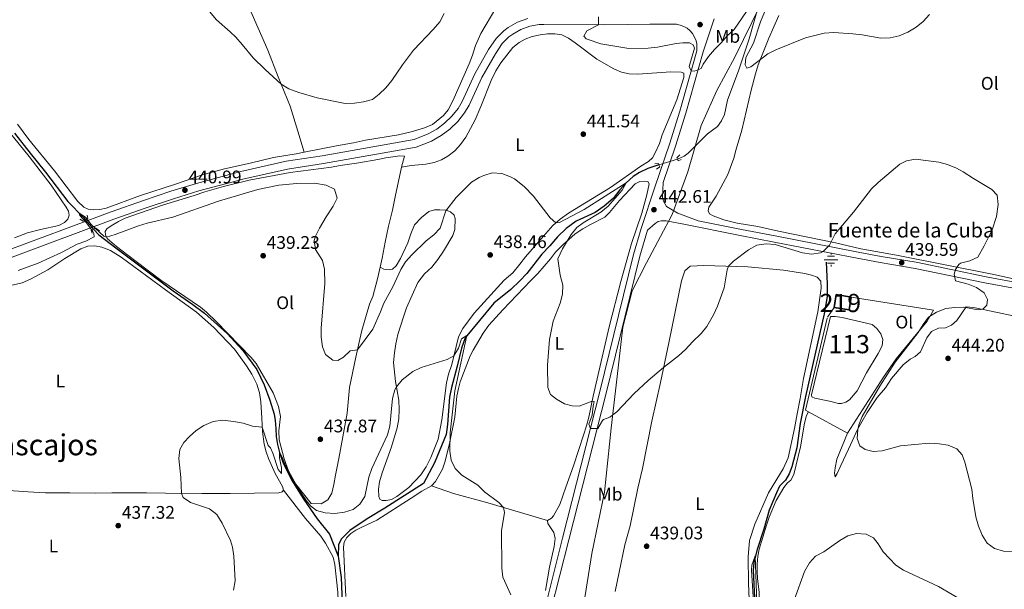
# Model space of a CAD drawing. Units: metres. Extents: x 566866 to 573762, y 701201 to 705897.
# Drawn here: x 568788 to 569328, y 704970 to 705283 of the extents above; entities that cross this region are included whole.
import ezdxf
from ezdxf.enums import TextEntityAlignment as Align

# ---------------------------------------------------------------- set-up
doc = ezdxf.new("R2010")
doc.units = ezdxf.units.M
doc.header["$MEASUREMENT"] = 0
for name, pattern in [('DGN Style 2', [86.28905, 51.77343, -34.51562000000001]), ('DGN Style 3', [120.80467000000002, 86.28905, -34.51562000000001]), ('DGN Style 5', [60.40233500000001, 25.886715, -34.51562000000001])]:
    doc.linetypes.add(name, pattern=pattern)
for name, color, linetype, lineweight in [('Altimetria', 7, 'Continuous', 0), ('centroides', 7, 'Continuous', 0), ('Complex', 7, 'Continuous', 0), ('Edificios-construcciones', 7, 'Continuous', 0), ('Elem no vistos', 7, 'Continuous', 0), ('Entidades rusticas', 7, 'Continuous', 0), ('Hidrografía', 7, 'Continuous', 0), ('Límites', 7, 'Continuous', 0), ('Textos rotulacion', 7, 'Continuous', 0), ('Viales-ffcc', 7, 'Continuous', 0)]:
    doc.layers.add(name, color=color, linetype=linetype, lineweight=lineweight)
doc.styles.add('Style-Arial', font='txt')
doc.styles.add('Style-Arial Narrow', font='txt')
doc.styles.add('Style-Times New Roman', font='txt')

# ---------------------------------------------------------------- blocks, each defined once
blk = doc.blocks.new('5PATER')
at = {"layer": 'Altimetria', "linetype": 'Continuous', "lineweight": 0}
h = blk.add_hatch(color=250, dxfattribs=at)
edge = h.paths.add_edge_path()
edge.add_ellipse((1.001171767711639e-08, 1.001171767711639e-08), major_axis=(-1.095731443231309, -1.110710700762829), ratio=0.999422240966032, start_angle=0, end_angle=360)
blk = doc.blocks.new('5NACIE')
at = {"layer": 'Hidrografía', "color": 170, "linetype": 'Continuous', "lineweight": 0, "flags": 128}
for points in [[(-3.75, 0), (3.75, 0)], [(-1.875, 1.875), (1.875, 1.875)], [(0, 2.811999999918044), (0, 3.75)], [(-1.875, -1.875), (1.875, -1.875)], [(0, -2.812000000150874), (0, -3.75)]]:
    blk.add_lwpolyline(points, dxfattribs=at)

msp = doc.modelspace()

# ---------------------------------------------------------------- linework, layer by layer
at = {"layer": 'Altimetria', "color": 30, "linetype": 'Continuous', "lineweight": 0, "flags": 128}
for points, elevation in [([(569137.689, 705267.7520000001), (569147.882, 705269.9029999999), (569151.5789999999, 705270.2509999999), (569155.3189999999, 705270.175), (569157.297, 705269.1170000001), (569157.9720000001, 705267.2350000001), (569155.075, 705257.216), (569156.1869999999, 705254.9010000001), (569157.962, 705254.727), (569161.685, 705256.193), (569162.7790000001, 705258.517), (569165.6259999999, 705262.672), (569169.0149999999, 705266.602), (569172.6769999999, 705270.1869999999), (569175.8740000001, 705274.115), (569179.808, 705277.5490000001), (569192.94, 705296.8870000001)], 445), ([(568888.9070000001, 705290.7890000001), (568895.486, 705282.76), (568903.075, 705276.3119999999), (568906.159, 705273.3729999999), (568909.619, 705269.3500000001), (568915.6710000001, 705262.051), (568922.2590000001, 705255.6000000001), (568931.081, 705247.466), (568935.365, 705244.8800000001), (568940.7960000001, 705242.9169999999), (568950.81, 705240.023), (568966.2720000001, 705236.969), (568971.2679999999, 705237.1669999999), (568976.315, 705237.834), (568981.2350000001, 705239.128), (568984.9539999999, 705242.0249999999), (568988.54, 705245.571), (568991.814, 705249.4610000001), (568997.773, 705258.159), (569003.8, 705266.2280000001), (569014.5430000001, 705277.459), (569018.1470000001, 705281.699), (569020.527, 705286.273)], 445), ([(569198.189, 705291.4839999999), (569194.2350000001, 705281.821), (569190.467, 705270.023), (569186.1950000001, 705262.074), (569185.736, 705258.0989999999), (569186.757, 705256.3360000001), (569188.9850000001, 705257.0930000001), (569198.1780000001, 705264.1880000001), (569202.672, 705266.3800000001), (569218.9469999999, 705272.9099999999), (569229.186, 705275.477), (569234.4990000001, 705275.9680000001), (569245.0149999999, 705275.1710000001), (569249.9850000001, 705274.6229999999), (569260.3829999999, 705272.8289999999), (569265.381, 705272.949), (569270.362, 705273.98), (569275.1599999999, 705276.0689999999), (569279.6610000001, 705278.771), (569283.6159999999, 705281.8470000001), (569287, 705285.7139999999)], 445), ([(569105.274, 705284.476), (569105.2919999999, 705280.129), (569098.966, 705276.862), (569097.301, 705273.8759999999), (569098.435, 705272.3840000001), (569106.5120000001, 705269.621), (569121.865, 705267.1259999999), (569132.6059999999, 705267.2350000001), (569137.689, 705267.7520000001)], 445), ([(569090.9269999999, 705070.875), (569094.666, 705070.837), (569101.8300000001, 705073.584), (569102.9879999999, 705073.365), (569102.3600000001, 705070.814), (569101.7960000001, 705065.8729999999), (569100.0519999999, 705060.8910000001), (569100.9099999999, 705058.4439999999), (569104.9950000001, 705058.487), (569107.483, 705062.8940000001), (569108.065, 705063.4539999999), (569111.4450000001, 705064.646), (569115.4199999999, 705067.6880000001), (569124.815, 705077.7760000001), (569132.574, 705084.861), (569141.067, 705092.061), (569149.24, 705098.3330000001), (569153.0700000001, 705101.8700000001), (569156.878, 705106.1070000001), (569161.686, 705110.7069999999), (569164.8500000001, 705114.584), (569168.4380000001, 705120.953), (569170.649, 705125.726), (569174.372, 705135.7450000001), (569175.909, 705145.648), (569176.6880000001, 705147.5989999999), (569179.3559999999, 705150.4410000001), (569187.631, 705156.5700000001), (569192.307, 705159.0590000001), (569197.348, 705159.879), (569202.361, 705159.5619999999), (569217.243, 705154.8829999999), (569222.1980000001, 705154.1840000001), (569227.1410000001, 705154.966), (569228.672, 705155.6089999999), (569232.125, 705159.2320000001), (569235.172, 705165.4110000001), (569245.341, 705177.3300000001), (569255.26, 705190.021), (569258.801, 705193.551), (569270.652, 705203.6000000001), (569274.409, 705205.49), (569279.4110000001, 705206.3910000001), (569292.1499999999, 705204.7919999999), (569296.9569999999, 705203.419), (569301.791, 705201.4199999999), (569305.467, 705199.46), (569311.213, 705195.666), (569321.2609999999, 705189.72), (569324.2239999999, 705186.513), (569324.7509999999, 705181.51), (569323.7490000001, 705174.804), (569321.3659999999, 705167.48), (569317.041, 705158.7579999999), (569313.56, 705152.591), (569309.216, 705150.534), (569304.031, 705149.3500000001), (569303.1159999999, 705148.6240000001), (569301.22, 705145.713), (569300.514, 705143.2), (569301.2849999999, 705139.5460000001), (569308.2039999999, 705137.7690000001), (569312.8119999999, 705135.8319999999), (569317.003, 705132.898), (569318.817, 705129.4010000001), (569318.4269999999, 705126.2350000001), (569316.369, 705123.9780000001), (569313.6740000001, 705123.679), (569305.949, 705125.023), (569300.861, 705125.0079999999), (569295.899, 705124.406), (569290.827, 705122.395), (569286.5390000001, 705119.6130000001), (569283.504, 705115.639), (569280.8459999999, 705111.2250000001), (569268.2069999999, 705094.99), (569259.6869999999, 705081.818), (569250.033, 705065.1780000001), (569248.2339999999, 705060.5150000001), (569247.601, 705058.031), (569247.307, 705052.977), (569248.8530000001, 705049.023), (569251.6510000001, 705046.933), (569256.0549999999, 705045.977), (569261.048, 705046.2690000001), (569271.135, 705049.0290000001), (569286.848, 705050.3910000001), (569292.2479999999, 705050.102), (569297.3060000001, 705049.3459999999), (569301.953, 705047.3910000001), (569304.9950000001, 705044.146), (569306.388, 705039.9979999999), (569310.324, 705025.159), (569310.743, 705020.176), (569312.4580000001, 705010.0719999999), (569313.9299999999, 705004.885), (569316.0279999999, 704999.8929999999), (569318.6740000001, 704995.658), (569322.7350000001, 704992.6780000001), (569327.686, 704991.112), (569332.6840000001, 704990.9720000001)], 440), ([(568786.6529999999, 705145.1510000001), (568797.6710000001, 705149.175), (568810.435, 705155.1510000001), (568819.065, 705159.746), (568823.7919999999, 705161.4169999999), (568828.416, 705163.794), (568828.1540000001, 705165.561), (568827.7509999999, 705166.5560000001), (568824.152, 705171.3659999999), (568820.5260000001, 705175.413), (568820.1780000001, 705176.6329999999), (568823.605, 705174.4580000001), (568826.7409999999, 705170.524), (568833.6669999999, 705164.017), (568835.1429999999, 705163.594), (568839.9210000001, 705165.051), (568852.6740000001, 705169.831), (568857.452, 705171.31), (568871.5419999999, 705174.5519999999), (568896.6499999999, 705183.271), (568918.192, 705189.618), (568929.703, 705192.131), (568939.6680000001, 705192.9650000001), (568949.4070000001, 705193.091), (568955.818, 705192.125), (568960.2660000001, 705189.885), (568961.797, 705184.9880000001), (568959.6780000001, 705180.467), (568955.737, 705174.7139999999), (568952.0700000001, 705168.564), (568949.8740000001, 705164.0179999999), (568949.108, 705161.733), (568949.9240000001, 705156.8), (568953.767, 705150.7990000001), (568954.8859999999, 705145.8910000001), (568954.96, 705138.1939999999), (568953.1059999999, 705113.6570000001), (568953.0689999999, 705108.648), (568953.825, 705103.3470000001), (568955.45, 705099.085), (568959.4539999999, 705095.966), (568962.2690000001, 705095.919), (568965.334, 705097.648), (568968.997, 705101.1950000001), (568972.9820000001, 705101.7320000001), (568981.3800000001, 705113.077), (568985.6359999999, 705122.467), (568987.4850000001, 705127.3200000001), (568992.288, 705136.274), (568996.7609999999, 705145.777), (568999.3759999999, 705150.038), (569002.764, 705153.7949999999), (569010.7420000001, 705161.4610000001), (569014.868, 705164.898), (569018.311, 705168.523), (569021.493, 705178.061), (569027.0860000001, 705185.3500000001), (569035.5930000001, 705193.7679999999), (569039.838, 705196.3600000001), (569042.2620000001, 705197.4240000001), (569046.912, 705198.784), (569052.2350000001, 705198.416), (569056.9299999999, 705196.7), (569059.0900000001, 705195.4820000001), (569064.493, 705191.2990000001), (569069.6370000001, 705186.0730000001), (569078.8470000001, 705174.138), (569081.8, 705171.324), (569083.878, 705171.6540000001), (569097.453, 705178.804), (569120.537, 705193.342), (569118.365, 705189.277), (569110.534, 705180.514), (569106.6610000001, 705177.3489999999), (569096.9169999999, 705171.382), (569093.466, 705168.767), (569090.281, 705164.909), (569085.4580000001, 705157.189), (569083.017, 705151.5590000001), (569084.1799999999, 705142.69), (569085.672, 705137.2790000001), (569085.442, 705132.283), (569084.2609999999, 705127.284), (569080.486, 705117.371), (569078.352, 705107.3589999999), (569077.3489999999, 705093.3589999999), (569077.558, 705081.0249999999), (569079.0249999999, 705077.186), (569082.29, 705074.676), (569086.712, 705072.102), (569090.9269999999, 705070.875)], 440), ([(568980.783, 705036.4750000001), (568989.362, 705055.098), (568990.8030000001, 705059.8360000001), (568992.1810000001, 705074.98), (568993.554, 705079.7849999999), (568994.352, 705081.4070000001), (568997.5460000001, 705085.243), (569003.321, 705089.8670000001), (569008.0009999999, 705091.96), (569022.244, 705096.4709999999), (569025.818, 705098.314), (569028.3929999999, 705102.6200000001), (569030.034, 705107.726), (569033.0689999999, 705109.5109999999), (569026.375, 705079.216), (569023.844, 705056.2139999999), (569023.6229999999, 705046.051), (569024.419, 705041.1159999999), (569026.6000000001, 705036.4990000001), (569030.2390000001, 705032.898), (569038.9709999999, 705027.44), (569042.788, 705023.78), (569050.578, 705017.896), (569053.112, 705015.146), (569053.602, 705012.4909999999), (569052.014, 705002.335), (569052.156, 704981.79), (569052.827, 704976.8360000001), (569057.2139999999, 704967.27)], 435), ([(568904.8230000001, 704969.7990000001), (568905.869, 704974.872), (568905.1710000001, 704988.4580000001), (568904.328, 704993.375), (568903.173, 704996.9739999999), (568898.6159999999, 705006.523), (568895.683, 705011.2479999999), (568891.747, 705014.3319999999), (568881.2039999999, 705017.908), (568877.321, 705020.6680000001), (568876.2949999999, 705022.912), (568876.064, 705031.689), (568874.8049999999, 705041.9890000001), (568875.483, 705046.8970000001), (568877.6540000001, 705050.898), (568880.679, 705054.1089999999), (568884.473, 705057.4110000001), (568888.6270000001, 705060.183), (568893.6610000001, 705062.314), (568899.0560000001, 705063.0889999999), (568904.9539999999, 705062.3910000001), (568910.2860000001, 705061.405), (568915.399, 705059.8), (568920.5519999999, 705059.1799999999), (568923.9099999999, 705049.254), (568925.2420000001, 705047.967), (568926.4480000001, 705045.061), (568929.3800000001, 705036.0220000001), (568931.344, 705033.8230000001), (568931.213, 705036.902), (568930.2320000001, 705042.345), (568930.087, 705045.7050000001), (568931.842, 705042.2660000001), (568933.3770000001, 705038.1359999999), (568938.399, 705028.44), (568944.8970000001, 705018.7679999999), (568947.2420000001, 705016.115), (568950.4450000001, 705013.5519999999), (568955.2779999999, 705012.1769999999), (568960.486, 705011.808), (568965.7590000001, 705012.5959999999), (568970.564, 705013.9610000001), (568974.3090000001, 705016.9280000001), (568977.024, 705021.1400000001), (568979.2790000001, 705031.7069999999), (568980.783, 705036.4750000001)], 435), ([(569212.712, 704964.355), (569218.3049999999, 704980.0160000001), (569221.145, 704984.75), (569224.494, 704988.4650000001), (569229.06, 704990.8859999999), (569237.7069999999, 704996.9920000001), (569242.152, 704999.5449999999), (569246.9950000001, 705000.869), (569252.202, 705000.577), (569256.311, 704998.5), (569258.8899999999, 704995.2509999999), (569261.6359999999, 704990.7309999999), (569268.537, 704983.442), (569272.8, 704980.8289999999), (569292.003, 704971.7790000001), (569306.9569999999, 704963.0719999999)], 435), ([(569190.862, 704954.3219999999), (569189.3459999999, 704980.9439999999), (569189.396, 704983.45), (569191.396, 704988.6130000001), (569192.463, 704957.838)], 435)]:
    msp.add_lwpolyline(points, dxfattribs=dict(at, elevation=elevation))
at = {"layer": 'Complex', "color": 142, "linetype": 'Continuous', "lineweight": 0, "elevation": 436.738, "flags": 128}
msp.add_lwpolyline([(569232.1740000001, 705073.456), (569237.121, 705072.2749999999), (569238.74, 705072.2919999999), (569241.0449999999, 705073.01), (569243.037, 705074.1880000001), (569247.2239999999, 705079.1669999999), (569252.517, 705089.0150000001), (569258.8800000001, 705099.645), (569260.994, 705103.831), (569261.342, 705107.381), (569260.229, 705110.531), (569258.1159999999, 705113.4380000001), (569255.6270000001, 705115.5700000001), (569239.163, 705119.4809999999), (569235.1470000001, 705120.0549999999), (569232.6810000001, 705119.952), (569222.19, 705077.05), (569222.51, 705075.8970000001), (569224.1370000001, 705075.2209999999)], close=True, dxfattribs=at)
at = {"layer": 'Complex', "color": 1, "linetype": 'Continuous', "lineweight": 25}
msp.add_3dface([(569234.6329999999, 705124.9850000001, 441.828), (569242.828, 705123.6340000001, 441.597), (569243.987, 705130.663, 442.368), (569235.7919999999, 705132.014, 442.599)], dxfattribs=at)
at = {"layer": 'Edificios-construcciones', "color": 51, "linetype": 'Continuous', "lineweight": 25, "extrusion": (0.009776788075322297, -0.1106220296015141, 0.9938144600385788), "elevation": -71997.97553621244, "flags": 128}
msp.add_lwpolyline([(629101.4718423882, 648287.8502133943), (629103.2451540036, 648294.7928302579), (629111.2893966031, 648292.7127466062)], dxfattribs=at)
at = {"layer": 'Edificios-construcciones', "color": 51, "linetype": 'Continuous', "lineweight": 25, "extrusion": (0.009776788075322286, -0.1106220296015141, 0.9938144600385788), "elevation": -71997.97553621246, "flags": 128}
msp.add_lwpolyline([(629111.2893966034, 648292.712746606), (629109.5160849879, 648285.7701297426), (629101.4718423884, 648287.8502133943)], dxfattribs=at)
at = {"layer": 'Edificios-construcciones', "color": 250, "linetype": 'DGN Style 2', "lineweight": 0, "extrusion": (-0.01542664918746079, 0.00845914682955585, 0.9998452186862541), "elevation": -2379.497188673532, "flags": 128}
msp.add_lwpolyline([(569181.017081493, 705101.365494824), (569159.6360072226, 705113.0879142431)], dxfattribs=at)
at = {"layer": 'Edificios-construcciones', "color": 250, "linetype": 'DGN Style 2', "lineweight": 0}
for points in [[(569243.987, 705130.663, 440.363), (569289.166, 705123.51, 440.054), (569285.6840000001, 705117.382, 440.054), (569268.6329999999, 705096.77, 439.437), (569261.7250000001, 705086.673, 439.206), (569242.0050000001, 705056.0090000001, 437.895)], [(569220.628, 705067.7309999999, 437.466), (569218.9720000001, 705068.6400000001, 437.433), (569230.9979999999, 705119.5760000001, 437.895), (569234.6329999999, 705124.9850000001, 438.589)]]:
    msp.add_polyline3d(points, dxfattribs=at)
at = {"layer": 'Elem no vistos', "color": 5, "linetype": 'DGN Style 5', "lineweight": 0, "extrusion": (-0.03103975296129332, -0.009376497305330623, 0.9994741692682132), "elevation": -23837.36675340597, "flags": 128}
msp.add_lwpolyline([(-510494.2798004528, 748380.8247329344), (-510494.2798004528, 748370.1231359041)], dxfattribs=at)
at = {"layer": 'Elem no vistos', "color": 142, "linetype": 'DGN Style 5', "lineweight": 0, "extrusion": (0.02046218541759526, -0.02280059065689719, 0.999530605851383), "elevation": -3999.463772548641, "flags": 128}
msp.add_lwpolyline([(894334.9088039631, 144832.9169771923), (894334.9088039631, 144839.6410801806)], dxfattribs=at)
at = {"layer": 'Entidades rusticas', "color": 92, "linetype": 'Continuous', "lineweight": 0}
for points in [[(568869.979, 705383.369, 452.878), (568870.5279999999, 705381.8770000001, 452.815), (568874.0689999999, 705373.1570000001, 451.698), (568881.345, 705355.7590000001, 450.85), (568892.0689999999, 705332.797, 449.734), (568900.645, 705315.8840000001, 448.232), (568915.1910000001, 705285.787, 446.691), (568923.7649999999, 705266.1400000001, 446.228), (568929.433, 705251.5519999999, 445.418), (568935.966, 705235.3530000001, 443.761), (568940.2749999999, 705221.6370000001, 442.219), (568943.757, 705210.1769999999, 442.336)], [(569048.8770000001, 705289.288, 443.515), (569040.777, 705275.246, 443.053), (569037.8389999999, 705268.8160000001, 443.053), (569036.2, 705263.44, 443.13), (569034.246, 705258.639, 443.13), (569025.402, 705238.422, 442.744), (569022.717, 705233.4979999999, 442.706), (569020.2069999999, 705230.31, 442.706), (569014.1680000001, 705225.4269999999, 443.053), (569009.6780000001, 705223.5290000001, 443.13), (569002.53, 705221.4099999999, 443.284), (568995.531, 705219.7930000001, 443.245), (568977.291, 705216.7849999999, 443.477), (568970.8300000001, 705215.328, 443.168), (568961.4029999999, 705213.686, 442.552), (568943.757, 705210.1769999999, 442.337)], [(569338.0860000001, 705139.5689999999, 440.256), (569322.3600000001, 705142.987, 440.063), (569268.8929999999, 705153.713, 439.909), (569249.388, 705157.2069999999, 439.909), (569235.3219999999, 705160.4110000001, 439.986), (569204.1059999999, 705166.7860000001, 440.179), (569192.706, 705169.402, 440.68), (569181.3910000001, 705171.2860000001, 441.027), (569174.1240000001, 705173.098, 441.143), (569168.243, 705175.156, 441.837), (569166.3030000001, 705176.2919999999, 441.914), (569165.4750000001, 705178.0179999999, 441.952), (569165.9550000001, 705180.027, 442.068), (569167.6610000001, 705182.744, 442.106), (569169.939, 705186.006, 442.608), (569176.212, 705197.908, 442.685), (569179.5860000001, 705206.8870000001, 442.8), (569180.8430000001, 705211.912, 443.032), (569183.9709999999, 705222.2380000001, 443.07), (569189.1340000001, 705244.2280000001, 443.417), (569191.4280000001, 705253.273, 444.072), (569192.919, 705258.0689999999, 444.959), (569198.777, 705272.703, 445.152), (569204.273, 705285.1359999999, 445.422)], [(568997.203, 705201.9169999999, 441.246), (569002.3970000001, 705202.858, 441.246), (569010.561, 705203.639, 441.284), (569015.023, 705204.5730000001, 441.284), (569019.094, 705206.004, 441.284), (569022.619, 705207.969, 441.284), (569026.365, 705210.9780000001, 441.4), (569029.452, 705214.3640000001, 441.747), (569032.4550000001, 705218.3670000001, 441.978), (569035.102, 705223.1370000001, 441.978), (569037.557, 705227.9040000001, 442.016), (569040.6780000001, 705235.3, 442.286), (569046.3870000001, 705249.47, 442.016), (569048.9890000001, 705254.895, 442.016), (569051.679, 705259.318, 442.016), (569058.337, 705267.6769999999, 442.402), (569061.7779999999, 705270.335, 442.402), (569064.9580000001, 705272.1810000001, 442.44), (569068.913, 705273.6880000001, 442.479), (569073.182, 705274.6200000001, 442.826), (569077.3400000001, 705275.1270000001, 443.173), (569081.2720000001, 705275.1300000001, 443.25), (569085.2490000001, 705274.517, 443.597), (569088.8530000001, 705272.744, 443.79), (569092.426, 705270.199, 444.252), (569104.318, 705261.2660000001, 444.021), (569113.7420000001, 705255.892, 443.867), (569117.9639999999, 705254.087, 443.713), (569122.2139999999, 705253.1300000001, 443.635), (569126.841, 705253.0249999999, 443.635), (569145.023, 705254.298, 443.096), (569150.6910000001, 705254.165, 443.019), (569152.2010000001, 705253.6030000001, 442.71), (569152.1880000001, 705251.1740000001, 442.633), (569148.31, 705238.8740000001, 442.016), (569140.3030000001, 705219.6300000001, 441.631), (569138.696, 705214.9480000001, 441.477), (569136.8530000001, 705210.5719999999, 441.477), (569134.9240000001, 705207.159, 441.477), (569132.7490000001, 705205.0549999999, 441.477), (569128.574, 705202.466, 441.477), (569111.9299999999, 705190.763, 440.899), (569088.9099999999, 705176.794, 440.243), (569084.2420000001, 705173.506, 440.166), (569080.27, 705169.956, 439.896), (569072.615, 705161.2010000001, 439.742), (569065.304, 705152.719, 439.048), (569062.186, 705148.6769999999, 438.894), (569058.226, 705144.0090000001, 438.239), (569053.4890000001, 705139.9880000001, 437.892), (569036.9890000001, 705121.8859999999, 436.697), (569030.834, 705113.456, 436.119), (569028.3759999999, 705108.919, 435.695), (569024.6840000001, 705093.6140000001, 434.692), (569022.966, 705088.392, 434.5), (569021.7849999999, 705083.5220000001, 434.191), (569019.341, 705063.219, 433.96), (569017.217, 705052.6340000001, 433.883), (569013.199, 705042.6059999999, 433.536), (569010.594, 705037.452, 433.459), (569007.827, 705033.0660000001, 433.266), (569001.2320000001, 705026.057, 433.305), (568994.5760000001, 705021.206, 433.42), (568991.6259999999, 705019.4780000001, 433.42), (568988.702, 705018.908, 433.42), (568986.5430000001, 705018.962, 433.42), (568985.185, 705019.7949999999, 433.497), (568984.631, 705021.1000000001, 433.536), (568984.548, 705025.301, 433.536), (568985.085, 705029.162, 433.536), (568986.459, 705034.111, 433.652), (568991.581, 705048.507, 434.448), (568994.6710000001, 705058.794, 434.371), (568995.6200000001, 705063.815, 434.602), (568995.875, 705068.868, 434.68), (568995.703, 705074.1089999999, 434.834), (568993.8219999999, 705084.2660000001, 435.065), (568992.8230000001, 705094.818, 435.643), (568993.307, 705100.0279999999, 435.759), (568993.986, 705105.0460000001, 436.299), (568995.088, 705110.185, 436.26), (568998.2620000001, 705119.895, 436.376), (568999.906, 705124.808, 437.339), (569006.081, 705138.6359999999, 437.648), (569009.8459999999, 705143.456, 437.686), (569013.7, 705147.159, 437.763), (569017.0090000001, 705151.358, 438.11), (569020.199, 705155.8640000001, 438.689), (569025.273, 705164.476, 438.804), (569026.4340000001, 705167.726, 439.652), (569026.6780000001, 705173.781, 439.729), (569026.0789999999, 705175.702, 439.806), (569024.095, 705177.3770000001, 439.806), (569021.6570000001, 705178.277, 439.999), (569018.2609999999, 705178.6259999999, 440.385), (569015.1780000001, 705178.5160000001, 440.809), (569012.1810000001, 705177.6359999999, 440.847), (569008.091, 705174.315, 441.193), (569004.28, 705170.227, 441.271), (569002.2110000001, 705165.348, 441.193), (569000.683, 705160.3970000001, 441.078)], [(568781.7849999999, 705221.2919999999, 442.938), (568792.6499999999, 705207.8470000001, 442.515), (568804.828, 705192.037, 442.091), (568813.051, 705179.9709999999, 441.552), (568814.3230000001, 705177.7209999999, 441.513), (568814.6300000001, 705175.5689999999, 441.398), (568813.898, 705173.361, 441.398), (568812.0430000001, 705171.5179999999, 441.398), (568808.9879999999, 705170.0009999999, 441.436), (568798.858, 705167.783, 441.86), (568791.8430000001, 705165.888, 441.976), (568784.726, 705163.183, 442.322)], [(568786.29, 705225.531, 442.073), (568792.521, 705217.166, 441.726), (568806.5719999999, 705199.963, 441.148), (568819.422, 705183.202, 440.763), (568822.7890000001, 705180.064, 440.725), (568825.159, 705178.8729999999, 440.725), (568828.0930000001, 705178.5, 440.686), (568831.5560000001, 705178.7150000001, 440.686), (568834.9310000001, 705179.544, 440.686), (568853.838, 705186.422, 440.571), (568873.027, 705192.574, 440.571), (568887.8430000001, 705197.7239999999, 440.994), (568899.996, 705200.979, 441.495), (568914.0390000001, 705204.1140000001, 441.418), (568926.892, 705207.2280000001, 441.858), (568939.284, 705209.287, 442.282), (568943.757, 705210.1769999999, 442.337)], [(568985.4040000001, 705146.9850000001, 441.181), (568983.976, 705140.713, 441.053), (568981.381, 705131.048, 440.976), (568979.6529999999, 705126.712, 440.861), (568975.2960000001, 705112.3640000001, 440.398), (568974.2679999999, 705107.496, 440.359), (568972.06, 705097.604, 439.743), (568968.574, 705081.1059999999, 439.396), (568967.2209999999, 705066.905, 438.509), (568963.578, 705047.013, 437.507), (568962.7050000001, 705042.0700000001, 436.736), (568960.875, 705032.952, 436.389), (568960.0419999999, 705027.855, 435.772), (568958.936, 705023.102, 435.58), (568956.777, 705019.416, 435.194), (568953.0630000001, 705017.102, 435.04), (568947.5430000001, 705017.2760000001, 435.027), (568939.115, 705027.875, 435.412), (568935.172, 705035.317, 435.797), (568932.6699999999, 705041.821, 436.23), (568930.023, 705052.213, 436.856), (568929.8189999999, 705057.294, 436.856), (568930.6440000001, 705065.166, 436.664), (568929.663, 705070.656, 436.664), (568926.683, 705078.0760000001, 436.808), (568917.4280000001, 705094.1300000001, 436.856), (568914.439, 705097.6599999999, 437.241), (568895.4550000001, 705117.203, 437.867), (568890.1259999999, 705122.3870000001, 438.397), (568886.7660000001, 705125.101, 438.397), (568865.0530000001, 705139.936, 438.685), (568850.73, 705150.663, 439.263), (568840.659, 705158.344, 439.744), (568835.4950000001, 705162.8759999999, 439.889), (568834.577, 705164.747, 440.178), (568834.389, 705166.6699999999, 440.178), (568835.2890000001, 705168.0719999999, 440.178), (568837.6840000001, 705169.8470000001, 440.178), (568841.6880000001, 705172.19, 440.033), (568845.4709999999, 705173.912, 440.033), (568865.8740000001, 705181.125, 439.841), (568883.2679999999, 705186.436, 439.937), (568889.203, 705188.4650000001, 440.226), (568899.3970000001, 705191.4169999999, 440.418), (568913.4340000001, 705194.8200000001, 440.515), (568936.094, 705199.0700000001, 440.399), (568958.615, 705201.969, 440.476), (568963.5009999999, 705202.869, 440.553), (568973.7390000001, 705204.405, 441.247), (568984.0900000001, 705206.2110000001, 441.285), (568988.476, 705207.0290000001, 441.632), (568996.212, 705208.152, 441.632), (568998.757, 705208.0630000001, 441.632), (568997.203, 705201.9169999999, 441.246)], [(568997.203, 705201.9169999999, 441.246), (568993.676, 705185.611, 440.938), (568992.2110000001, 705178.3489999999, 441.362), (568989.953, 705169.5349999999, 441.786), (568988.0789999999, 705160.8800000001, 441.824), (568986.554, 705152.0360000001, 441.285), (568985.4040000001, 705146.9850000001, 441.181)], [(569013.663, 705027.0160000001, 433.646), (569015.8729999999, 705029.4680000001, 433.993), (569019.581, 705036.1000000001, 434.61), (569021.075, 705040.587, 434.764), (569023.4780000001, 705050.25, 434.957), (569026.4469999999, 705064.699, 435.574), (569027.5179999999, 705076.314, 435.844), (569028.399, 705080.4480000001, 435.882), (569029.3629999999, 705084.121, 436.576), (569034.9169999999, 705098.328, 437.308), (569036.426, 705101.4280000001, 437.81), (569041.9539999999, 705110.854, 437.848), (569045.067, 705115.321, 437.887), (569052.727, 705123.652, 438.041), (569068.1699999999, 705139.6599999999, 438.041), (569071.9439999999, 705143.632, 438.542), (569078.8740000001, 705151.6470000001, 438.927), (569081.727, 705155.263, 439.544), (569085.578, 705159.236, 439.737), (569092.5290000001, 705165.362, 440.469), (569096.6640000001, 705168.104, 440.623), (569100.8400000001, 705170.5390000001, 441.202), (569108.7390000001, 705174.5160000001, 441.394), (569111.409, 705177.166, 441.433), (569116.736, 705183.699, 441.433), (569125.5050000001, 705192.8900000001, 441.587), (569127.959, 705194.111, 441.626), (569130.308, 705194.3289999999, 441.741), (569132.3160000001, 705194.004, 441.896), (569133.0619999999, 705192.7390000001, 442.204), (569131.892, 705186.8289999999, 442.204), (569129.146, 705176.777, 441.973), (569123.503, 705159.986, 442.512), (569117.6340000001, 705139.145, 442.358), (569111.1529999999, 705114.25, 441.472), (569108.3489999999, 705102.3859999999, 441.202), (569102.382, 705076.263, 440.161), (569099.9990000001, 705064.7110000001, 439.467), (569098.6229999999, 705059.993, 439.12), (569097.0590000001, 705054.811, 438.812), (569091.4950000001, 705037.9439999999, 436.807), (569087.378, 705026.335, 436.383), (569084.01, 705016.7779999999, 436.692), (569080.645, 705010.5349999999, 436.692), (569079.425, 705009.2890000001, 436.692), (569077.203, 705007.993, 436.846)], [(568932.3929999999, 705024.7490000001, 433.493), (568931.7420000001, 705026.702, 433.609), (568927.8430000001, 705033.837, 433.994), (568924.1950000001, 705042.0160000001, 434.071), (568922.8600000001, 705045.69, 434.341), (568921.824, 705049.8319999999, 434.341), (568920.8530000001, 705056.902, 434.687), (568920.416, 705064.2509999999, 435.881), (568919.9510000001, 705073.217, 436.112), (568919.1359999999, 705078.017, 436.228), (568917.6270000001, 705082.767, 436.651), (568914.949, 705088.344, 436.767), (568912.095, 705092.993, 437.152), (568905.426, 705102.1200000001, 437.768), (568894.1270000001, 705113.94, 437.961), (568884.504, 705122.3999999999, 438.23), (568867.537, 705134.544, 438.384), (568843.264, 705152.608, 439.694), (568837.3459999999, 705156.202, 439.963), (568832.6540000001, 705158.0460000001, 439.963), (568828.8289999999, 705158.7110000001, 440.079), (568824.9029999999, 705158.527, 440.31), (568821.037, 705157.1499999999, 440.31), (568812.3470000001, 705151.9140000001, 440.618), (568802.9040000001, 705145.663, 440.579), (568793.5190000001, 705140.4920000001, 440.618), (568788.8940000001, 705138.4469999999, 440.695), (568773.587, 705134.9439999999, 440.656)], [(569000.683, 705160.3970000001, 441.078), (568996.5719999999, 705151.834, 440.962), (568994.186, 705147.8759999999, 440.962), (568992.24, 705145.967, 441.193), (568990.3559999999, 705145.561, 441.348), (568987.4979999999, 705145.993, 441.579), (568985.4040000001, 705146.9850000001, 441.181)], [(569114.5360000001, 704969.014, 437.842), (569116.5819999999, 704979.598, 438.458), (569119.736, 704994.743, 438.381), (569122.6340000001, 705005.0279999999, 438.304), (569126.807, 705025.8119999999, 438.227), (569129.4680000001, 705036.635, 438.227), (569134.5120000001, 705062.594, 438.844), (569139.298, 705083.77, 438.921), (569144, 705105.5619999999, 441.157), (569150.808, 705139.635, 442.082), (569152.6780000001, 705145.0519999999, 442.159), (569155.581, 705147.55, 441.542), (569159.51, 705147.8230000001, 441.157), (569163.209, 705148.017, 441.08), (569187.2720000001, 705147.27, 439.152)], [(569187.2720000001, 705147.27, 439.152), (569206.952, 705145.398, 439.229), (569218.5360000001, 705143.594, 439.075), (569222.1699999999, 705142.6300000001, 439.075), (569225.342, 705141.662, 438.998), (569227.3700000001, 705139.4469999999, 438.998), (569227.565, 705135.595, 438.998), (569225.7760000001, 705122.5460000001, 438.458), (569217.838, 705085.993, 437.842), (569216.0279999999, 705075.0260000001, 437.225), (569214.4210000001, 705066.605, 437.148), (569212.9650000001, 705058.571, 436.685), (569209.3589999999, 705042.342, 436.608), (569206.646, 705036.453, 436.608), (569203.1610000001, 705030.7110000001, 436.146), (569198.692, 705023.185, 436.068), (569191.1640000001, 705006.0660000001, 435.76), (569188.253, 704997.091, 435.606), (569187.5009999999, 704988.0619999999, 435.529), (569187.656, 704973.4920000001, 435.683), (569188.4569999999, 704956.1529999999, 435.991)], [(569336.392, 705119.54, 439.205), (569320.8589999999, 705122.9990000001, 439.359), (569311.1240000001, 705124.8999999999, 440.053), (569307.1869999999, 705125.3200000001, 440.593), (569301.9469999999, 705117.8630000001, 440.978), (569299.044, 705115.288, 441.595), (569295.8230000001, 705113.712, 442.135), (569291.8929999999, 705113.5160000001, 442.52), (569288.1329999999, 705111.78, 443.291), (569285.5490000001, 705108.283, 443.291), (569282.084, 705100.6130000001, 443.445), (569279.1810000001, 705098.115, 443.368), (569276.4210000001, 705096.621, 442.829), (569272.523, 705093.4180000001, 442.289), (569266.1270000001, 705085.871, 441.749), (569262.788, 705080.9010000001, 441.287), (569258.372, 705075.612, 441.21), (569252.8319999999, 705067.3030000001, 441.132), (569247.7620000001, 705058.3829999999, 440.053), (569242.638, 705047.149, 438.357), (569238.2620000001, 705038.159, 437.895), (569236.3800000001, 705033.898, 436.969), (569235.1669999999, 705031.9580000001, 436.815), (569234.9140000001, 705034.037, 436.738), (569235.1910000001, 705036.97, 436.892), (569236.1440000001, 705041.6059999999, 437.046), (569242.0050000001, 705056.0090000001, 437.895)], [(569196.22, 704946.0020000001, 436.082), (569195.396, 704947.419, 436.005), (569194.5989999999, 704949.801, 436.005), (569193.6780000001, 704956.6910000001, 436.005), (569193.55, 704968.679, 435.928), (569192.584, 704976.186, 435.928), (569192.388, 704980.1540000001, 435.889), (569192.345, 704984.125, 435.928), (569192.763, 704988.369, 435.966), (569193.493, 704992.2320000001, 435.966), (569197.476, 705005.497, 436.005), (569198.9340000001, 705009.8300000001, 436.082), (569202.8829999999, 705019.047, 436.082), (569207.087, 705026.146, 436.12), (569209.065, 705028.673, 436.159), (569210.8999999999, 705030.119, 436.429), (569212.4480000001, 705033.1810000001, 436.506), (569216.1780000001, 705048.5249999999, 436.66), (569218.3530000001, 705061.462, 436.776), (569219.5819999999, 705065.561, 436.776), (569220.628, 705067.7309999999, 437.466)], [(568644.5800000001, 705025.652, 435.535), (568676.8090000001, 705026.176, 434.649), (568689.828, 705026.173, 434.649), (568715.5959999999, 705026.1610000001, 433.609), (568730.54, 705026.152, 433.57), (568760.7450000001, 705025.717, 434.918), (568773.0830000001, 705025.0079999999, 436.305), (568792.2479999999, 705023.7250000001, 437.653), (568801.7320000001, 705023.236, 437.922), (568815.0989999999, 705023.1229999999, 438.038), (568829.007, 705022.943, 437.422), (568838.014, 705023.254, 437.306), (568857.119, 705023.2409999999, 436.844), (568867.6000000001, 705022.962, 436.112), (568887.477, 705022.8470000001, 433.57), (568903.1540000001, 705022.7749999999, 433.185), (568929.801, 705023.163, 433.224), (568931.564, 705023.656, 433.262), (568932.3929999999, 705024.7490000001, 433.493)], [(568966.662, 704966.301, 431.449), (568965.256, 704993.348, 432.413), (568965.6129999999, 704996.05, 432.451), (568967.0889999999, 704998.649, 432.606), (568969.301, 705000.8700000001, 432.606), (568972.0179999999, 705002.7490000001, 432.644), (568975.315, 705004.442, 432.644), (568983.6799999999, 705008.155, 432.837), (569002.3629999999, 705020.304, 433.068), (569008.26, 705024.0290000001, 433.492), (569013.663, 705027.0160000001, 433.646)], [(569013.663, 705027.0160000001, 433.646), (569025.696, 705022.8260000001, 433.992), (569044.486, 705017.706, 434.339), (569077.203, 705007.993, 436.846)], [(568932.3929999999, 705024.7490000001, 433.493), (568944.3929999999, 705009.148, 433.068), (568952.939, 704999.409, 432.876), (568955.408, 704995.618, 432.76), (568959.537, 704987.952, 432.22), (568960.5449999999, 704983.8770000001, 432.066), (568962.2490000001, 704968.591, 431.218), (568962.706, 704954.6410000001, 430.91), (568962.595, 704950.0290000001, 430.91)], [(569077.203, 705007.993, 436.846), (569077.568, 705006.301, 436.884), (569080.8189999999, 705001.439, 437), (569081.433, 704998.131, 437.039), (569080.9780000001, 704993.77, 437.116), (569078.4780000001, 704982.409, 436.884), (569076.1470000001, 704969.548, 436.46)]]:
    msp.add_polyline3d(points, dxfattribs=at)
at = {"layer": 'Hidrografía', "color": 142, "linetype": 'Continuous', "lineweight": 0, "elevation": 436.738, "flags": 128}
msp.add_lwpolyline([(569232.1740000001, 705073.456), (569224.1370000001, 705075.2209999999), (569222.51, 705075.8970000001), (569222.19, 705077.05), (569232.6810000001, 705119.952), (569235.1470000001, 705120.0549999999), (569239.163, 705119.4809999999), (569255.6270000001, 705115.5700000001), (569258.1159999999, 705113.4380000001), (569260.229, 705110.531), (569261.342, 705107.381), (569260.994, 705103.831), (569258.8800000001, 705099.645), (569252.517, 705089.0150000001), (569247.2239999999, 705079.1669999999), (569243.037, 705074.1880000001), (569241.0449999999, 705073.01), (569238.74, 705072.2919999999), (569237.121, 705072.2749999999), (569232.1740000001, 705073.456)], dxfattribs=at)
at = {"layer": 'Hidrografía', "color": 5, "linetype": 'Continuous', "lineweight": 0}
msp.add_polyline3d([(569193.2280000001, 705290.5160000001, 444.357), (569187.986, 705272.341, 443.818), (569182.307, 705255.358, 443.124), (569176.0449999999, 705238.7919999999, 442.391), (569174.433, 705230.9099999999, 442.083), (569172.8910000001, 705227.3090000001, 442.006), (569170.5719999999, 705224.277, 441.967), (569165.1410000001, 705220.21, 441.697), (569154.4990000001, 705209.5730000001, 441.543), (569152.2790000001, 705208.085, 441.543), (569148.69, 705206.3970000001, 441.466)], dxfattribs=at)
at = {"layer": 'Hidrografía', "color": 142, "linetype": 'DGN Style 3', "lineweight": 25}
for points in [[(568784.706, 705220.6510000001, 441.745), (568793.1799999999, 705209.591, 441.591), (568801.6030000001, 705199.3, 441.322), (568813.942, 705183.0689999999, 440.59), (568822.493, 705174.244, 439.781), (568823.6170000001, 705172.99, 439.729)], [(569138.4510000001, 705203.304, 441.119), (569132.46, 705201.159, 440.81), (569127.8570000001, 705198.99, 440.463), (569124.372, 705196.7930000001, 440.348), (569120.554, 705193.3600000001, 440.001), (569117.087, 705189.5079999999, 439.808), (569113.2820000001, 705184.7250000001, 439.037), (569108.469, 705180.587, 438.883), (569103.4180000001, 705177.0260000001, 438.613), (569092.9450000001, 705172.25, 438.497), (569087.591, 705168.2609999999, 438.227), (569082.7820000001, 705163.737, 437.534), (569078.5549999999, 705158.7579999999, 437.341), (569074.1329999999, 705154.125, 436.955), (569065.8800000001, 705143.5889999999, 436.608), (569062.068, 705139.5020000001, 436.454), (569057.145, 705134.8219999999, 436.416), (569047.896, 705127.2849999999, 435.722), (569032.0619999999, 705108.3030000001, 434.951), (569030.0020000001, 705102.615, 434.72), (569027.717, 705092.7220000001, 434.643), (569024.5260000001, 705081.085, 434.218), (569023.4650000001, 705075.7139999999, 434.026), (569022.467, 705060.7860000001, 433.563), (569021.6399999999, 705055.2250000001, 433.409), (569015.3300000001, 705039.585, 432.946), (569009.281, 705028.341, 432.599), (568988.0700000001, 705014.7, 432.175), (568978.263, 705008.889, 432.253), (568968.77, 705002.5819999999, 432.253), (568963.9240000001, 704997.827, 432.253), (568962.493, 704994.69, 432.253), (568962.406, 704988.405, 432.098)], [(568828.1059999999, 705167.9880000001, 439.523), (568830.899, 705164.8770000001, 439.396), (568840.3840000001, 705157.686, 438.819), (568871.8430000001, 705134.0090000001, 437.894), (568882.6030000001, 705126.6089999999, 437.317), (568888.925, 705121.8670000001, 437.278), (568901.409, 705110.568, 437.086), (568909.966, 705101.3970000001, 436.816), (568917.7, 705090.8630000001, 436.508), (568921.6599999999, 705082.4199999999, 436.392), (568924.77, 705074.1540000001, 436.007), (568927.256, 705066.379, 435.814), (568927.74, 705062.9210000001, 435.776), (568928.0860000001, 705058.5360000001, 435.314), (568928.3160000001, 705054.1869999999, 435.352), (568928.973, 705049.692, 435.314), (568930.2050000001, 705045.2849999999, 434.967), (568932.067, 705040.1170000001, 434.89), (568936.8230000001, 705030.263, 434.389), (568943.5959999999, 705019.5970000001, 434.004), (568950.7520000001, 705009.014, 433.119), (568957.665, 705000.5290000001, 432.617), (568962.406, 704988.405, 432.098)], [(569230.2050000001, 705149.8400000001, 438.356), (569230.871, 705137.8970000001, 437.817), (569230.869, 705130.881, 437.74), (569229.273, 705121.4580000001, 437.508), (569218.8840000001, 705076.1669999999, 436.738), (569216.0360000001, 705061.179, 436.429), (569214.0959999999, 705047.898, 436.275), (569211.5079999999, 705037.462, 436.044), (569210.0079999999, 705033.591, 436.044), (569207.962, 705030.1769999999, 435.889), (569204.682, 705026.9040000001, 435.581), (569203.024, 705023.2620000001, 435.196), (569199.0390000001, 705013.737, 435.119), (569196.067, 705003.297, 435.041), (569192.3300000001, 704992.1540000001, 435.041), (569190.632, 704985.0430000001, 434.964), (569190.2150000001, 704980.798, 434.887), (569192.158, 704943.1170000001, 434.733)], [(568962.406, 704988.405, 432.098), (568963.994, 704976.7409999999, 431.713), (568964.909, 704952.388, 430.942), (568965.176, 704948.9979999999, 430.479), (568965.1710000001, 704942.253, 430.364), (568965.6640000001, 704939.3659999999, 430.325), (568966.9310000001, 704936.2579999999, 430.287), (568969.085, 704933.081, 430.248), (568971.621, 704930.217, 430.094), (568973.663, 704926.73, 430.094), (568976.371, 704918.587, 430.055), (568982.2590000001, 704894.132, 429.439), (568984.6200000001, 704886.023, 429.323), (568987.3219999999, 704878.4180000001, 429.092), (568999.104, 704850.75, 428.668), (569003.8130000001, 704835.764, 428.475), (569011.5279999999, 704813.5260000001, 428.128), (569013.8910000001, 704805.186, 427.974), (569014.4739999999, 704801.1440000001, 427.781), (569014.3589999999, 704797.443, 427.781), (569013.5519999999, 704793.6170000001, 427.704), (569012.1300000001, 704789.554, 427.55), (569006.7779999999, 704778.087, 427.318), (569004.163, 704770.2339999999, 427.203)]]:
    msp.add_polyline3d(points, dxfattribs=at)
at = {"layer": 'Límites', "color": 250, "linetype": 'Continuous', "lineweight": 0}
msp.add_polyline3d([(569194.2860000001, 705291.0900000001, 444.733), (569180.1610000001, 705262.408, 444.625), (569170.257, 705244.02, 443.896), (569167.8700000001, 705238.6510000001, 443.678), (569161.7280000001, 705224.8319999999, 443.463), (569154.425, 705199.3900000001, 442.819), (569145.6510000001, 705175.8929999999, 442.972), (569139.352, 705163.879, 442.57), (569131.5860000001, 705149.3670000001, 442.417), (569123.8, 705134.094, 442.219), (569118.6810000001, 705114.1780000001, 441.837), (569116.034, 705091.781, 441.071), (569112.206, 705058.754, 439.695), (569108.5730000001, 705023.5630000001, 438.41), (569101.551, 704989.861, 437.953), (569097.2350000001, 704962.179, 437.249)], dxfattribs=at)
at = {"layer": 'Viales-ffcc', "color": 1, "linetype": 'DGN Style 2', "lineweight": 0, "extrusion": (0.3921484012372736, 0.1159197718418029, 0.9125690318563273), "elevation": 305342.4281135417, "flags": 128}
msp.add_lwpolyline([(514938.3555713351, -680331.5232648286), (514939.1649332203, -680331.3912105258), (514940.2065289242, -680333.5603247206)], dxfattribs=at)
at = {"layer": 'Viales-ffcc', "color": 1, "linetype": 'DGN Style 2', "lineweight": 0, "extrusion": (0.4271521771063461, 0.1352918206770624, 0.8940006380597244), "elevation": 338917.8473106592, "flags": 128}
msp.add_lwpolyline([(500437.6011490491, -675237.2253993964), (500437.4720046932, -675235.3328197456), (500438.4227323262, -675235.1944471768)], dxfattribs=at)
at = {"layer": 'Viales-ffcc', "color": 250, "linetype": 'DGN Style 3', "lineweight": 0}
for points in [[(569066.4550000001, 705283.5349999999, 443.584), (569060.8570000001, 705281.5320000001, 443.55), (569055.777, 705278.6300000001, 443.537), (569053.2579999999, 705276.7139999999, 443.538), (569049.0800000001, 705272.567, 443.557), (569044.9639999999, 705266.5050000001, 443.575), (569037.436, 705253.1429999999, 443.557), (569030.398, 705238.0419999999, 443.19), (569028.1980000001, 705234.1680000001, 442.94), (569024.794, 705229.9979999999, 442.576), (569020.8360000001, 705226.1969999999, 442.276), (569016.449, 705222.9029999999, 442.044), (569011.754, 705220.196, 441.884), (569004.06, 705217.1969999999, 441.783), (568953.6429999999, 705208.209, 441.002), (568933.7620000001, 705205.206, 440.826), (568908.929, 705199.6030000001, 441.09), (568904.7180000001, 705198.47, 441.009), (568884.665, 705193.075, 440.628), (568870.5519999999, 705188.746, 440.782), (568855.5390000001, 705183.683, 440.782), (568837.7150000001, 705177.4569999999, 440.898), (568765.0419999999, 705150.497, 440.782)], [(569075.7479999999, 704959.503, 436.868), (569085.5519999999, 704998.2779999999, 437.543), (569106.104, 705078.7930000001, 440.831), (569116.2779999999, 705120.486, 442.004), (569124.4650000001, 705153.993, 442.513), (569128.727, 705168.3729999999, 442.564), (569136.1470000001, 705190.9469999999, 442.661), (569144.2620000001, 705214.5900000001, 443.043), (569149.872, 705232.659, 443.692), (569159.267, 705265.7490000001, 445.638), (569159.237, 705269.8260000001, 445.722)], [(569140.781, 705193.49, 442.72), (569140.462, 705185.5549999999, 442.935), (569140.987, 705183.325, 442.935), (569142.598, 705180.4510000001, 442.974), (569148.922, 705176.6240000001, 443.013), (569160.0689999999, 705172.503, 442.589), (569183.77, 705167.719, 441.677), (569202.3770000001, 705164.1799999999, 440.675), (569247.913, 705155.3330000001, 439.534), (569260.521, 705152.923, 439.514), (569279.7239999999, 705149.7420000001, 439.634), (569318.0819999999, 705141.821, 440.276), (569337.6980000001, 705138.1370000001, 439.936)]]:
    msp.add_polyline3d(points, dxfattribs=at)
at = {"layer": 'Viales-ffcc', "color": 250, "linetype": 'Continuous', "lineweight": 0}
for points in [[(568766.5160000001, 705146.4070000001, 440.782), (568839.1880000001, 705173.3670000001, 440.898), (568856.9510000001, 705179.571, 440.782), (568871.885, 705184.6089999999, 440.782), (568885.868, 705188.896, 440.628), (568904.788, 705193.987, 440.989), (568910.0590000001, 705195.405, 441.09), (568934.5660000001, 705200.932, 440.826), (568954.3500000001, 705203.9199999999, 441.002), (569005.243, 705212.993, 441.783), (569013.6399999999, 705216.2660000001, 441.884), (569018.8489999999, 705219.2690000001, 442.044), (569023.6570000001, 705222.8800000001, 442.276), (569027.9950000001, 705227.0449999999, 442.576), (569031.798, 705231.703, 442.94), (569034.2649999999, 705236.048, 443.19), (569041.3060000001, 705251.156, 443.557), (569048.663, 705264.2139999999, 443.575), (569052.4410000001, 705269.7779999999, 443.557), (569056.118, 705273.4280000001, 443.538), (569058.182, 705274.9979999999, 443.537), (569062.682, 705277.568, 443.55), (569067.561, 705279.314, 443.584), (569072.669, 705280.183, 443.638), (569075.26, 705280.2790000001, 443.672), (569108.504, 705280.112, 445.142), (569133.4990000001, 705280.3859999999, 445.826), (569148.2, 705280.399, 445.943), (569150.203, 705279.9850000001, 445.934), (569152.1140000001, 705279.256, 445.918), (569153.885, 705278.233, 445.897), (569155.47, 705276.9410000001, 445.87), (569156.8289999999, 705275.412, 445.838), (569158.737, 705271.8090000001, 445.763), (569159.237, 705269.8260000001, 445.722)], [(569168.804, 705283.2930000001, 447.102), (569162.828, 705265.2660000001, 445.638), (569153.2820000001, 705231.645, 443.692), (569147.6440000001, 705213.4839999999, 443.043), (569140.781, 705193.49, 442.72)], [(569079.196, 704958.628, 436.868), (569089, 704997.4010000001, 437.543), (569109.5560000001, 705077.9310000001, 440.831), (569119.7339999999, 705119.642, 442.004), (569127.8999999999, 705153.064, 442.513), (569132.125, 705167.308, 442.564), (569136.4010000001, 705170.98, 442.641), (569138.085, 705172.0760000001, 442.949), (569139.622, 705172.517, 442.91), (569142.476, 705172.432, 442.91), (569152.094, 705170.6440000001, 442.872), (569183.1159999999, 705164.3829999999, 441.677), (569201.7350000001, 705160.842, 440.675), (569247.27, 705151.9950000001, 439.534), (569259.9240000001, 705149.575, 439.514), (569279.1030000001, 705146.399, 439.634), (569317.425, 705138.4850000001, 440.276), (569337.0800000001, 705134.7919999999, 439.936)]]:
    msp.add_polyline3d(points, dxfattribs=at)
at = {"layer": 'Viales-ffcc', "color": 1, "linetype": 'DGN Style 2', "lineweight": 0}
for points in [[(569136.277, 705203.7339999999, 441.602), (569138.202, 705203.909, 442.758), (569138.4510000001, 705203.3049999999, 442.784), (569138.915, 705202.182, 442.835), (569137.156, 705200.852, 441.717)], [(568824.5090000001, 705175.7039999999, 440.128), (568824.966, 705173.7860000001, 440.821), (568822.4110000001, 705172.2779999999, 440.898), (568820.544, 705173.362, 440.359)], [(568827.3019999999, 705165.7, 439.357), (568826.7720000001, 705167.3859999999, 440.436), (568829.256, 705168.5079999999, 440.32), (568831.2849999999, 705167.041, 439.28)]]:
    msp.add_polyline3d(points, dxfattribs=at)

# ---------------------------------------------------------------- block references
at = {"layer": 'Altimetria', "color": 250, "linetype": 'Continuous', "lineweight": 0}
for p in [(569161.061, 705280.229, 446.878), (569096.953, 705220.075, 441.543), (568878.2390000001, 705189.3319999999, 440.991), (569135.743, 705178.618, 442.613), (568921.1840000001, 705153.3500000001, 439.228), (569045.8230000001, 705153.7790000001, 438.463), (569271.754, 705149.5320000001, 439.586), (569297.209, 705096.9890000001, 444.199), (568952.588, 705052.619, 437.874), (568841.6159999999, 705005.1869999999, 437.315), (569131.702, 704993.889, 439.028)]:
    msp.add_blockref('5PATER', p, dxfattribs=at)
at = {"layer": 'Hidrografía', "color": 170, "linetype": 'Continuous', "lineweight": 0}
msp.add_blockref('5NACIE', (569232.9720000001, 705151.1510000001, 438.829), dxfattribs=at)

# ---------------------------------------------------------------- texts
at = {"layer": 'Altimetria', "color": 250, "linetype": 'Continuous', "lineweight": 0, "style": 'Style-Arial'}
for s, p in [('441.54', (569098.881, 705223.8430000001, 441.543)), ('440.99', (568880.1669999999, 705193.1000000001, 440.991)), ('442.61', (569138.2649999999, 705182.3859999999, 442.613)), ('439.23', (568923.112, 705157.118, 439.228)), ('438.46', (569047.7509999999, 705157.547, 438.463)), ('439.59', (569273.682, 705153.3, 439.586)), ('444.20', (569299.1370000001, 705100.757, 444.199)), ('437.87', (568954.575, 705056.3870000001, 437.874)), ('437.32', (568843.6030000001, 705008.9550000001, 437.315)), ('439.03', (569133.6300000001, 704997.6570000001, 439.028))]:
    msp.add_text(s, height=7.000002, dxfattribs=at).set_placement(p)
at = {"layer": 'centroides', "color": 1, "linetype": 'Continuous', "lineweight": 0, "style": 'Style-Arial Narrow'}
msp.add_text('219', height=10.000002, dxfattribs=at).set_placement((569238.0906600079, 705127.4180009998, 438.057), align=Align.MIDDLE_CENTER)
at = {"layer": 'centroides', "color": 142, "linetype": 'Continuous', "lineweight": 0, "style": 'Style-Arial Narrow'}
msp.add_text('113', height=10.000002, dxfattribs=at).set_placement((569242.9486600079, 705104.818001, 436.738), align=Align.MIDDLE_CENTER)
at = {"layer": 'Entidades rusticas', "color": 92, "linetype": 'Continuous', "lineweight": 0, "style": 'Style-Arial Narrow'}
for s, p in [('Mb', (569176.2528623526, 705273.736001, 444.968)), ('Ol', (569320.0876021108, 705247.9720009998, 441.541)), ('L', (569062.1531597835, 705214.371001, 441.087)), ('Ol', (568933.2586021109, 705127.5460009999, 439.213)), ('Ol', (569273.1916021109, 705116.9140009999, 439.695)), ('L', (569083.8391597834, 705105.247001, 440.223)), ('L', (568809.8241597833, 705084.6240009998, 439.124)), ('Mb', (569111.6348623526, 705022.467001, 438.313)), ('L', (569160.9581597834, 705017.209001, 436.934)), ('L', (568806.0931597834, 704993.967001, 436.517))]:
    msp.add_text(s, height=7.000002, dxfattribs=at).set_placement(p, align=Align.MIDDLE_CENTER)
at = {"layer": 'Textos rotulacion', "color": 5, "linetype": 'Continuous', "lineweight": 0, "style": 'Style-Times New Roman'}
msp.add_text('Fuente de la Cuba', height=7.999998000000001, dxfattribs=at).set_placement((569231.1410000001, 705163.354, 440.017))
at = {"layer": 'Textos rotulacion', "color": 250, "linetype": 'Continuous', "lineweight": 0, "style": 'Style-Times New Roman'}
msp.add_text('Los Cascajos', height=11.500002, dxfattribs=at).set_placement((568783.9124591695, 705049.548001, 437.393), align=Align.MIDDLE_CENTER)

doc.saveas('drawing.dxf')
